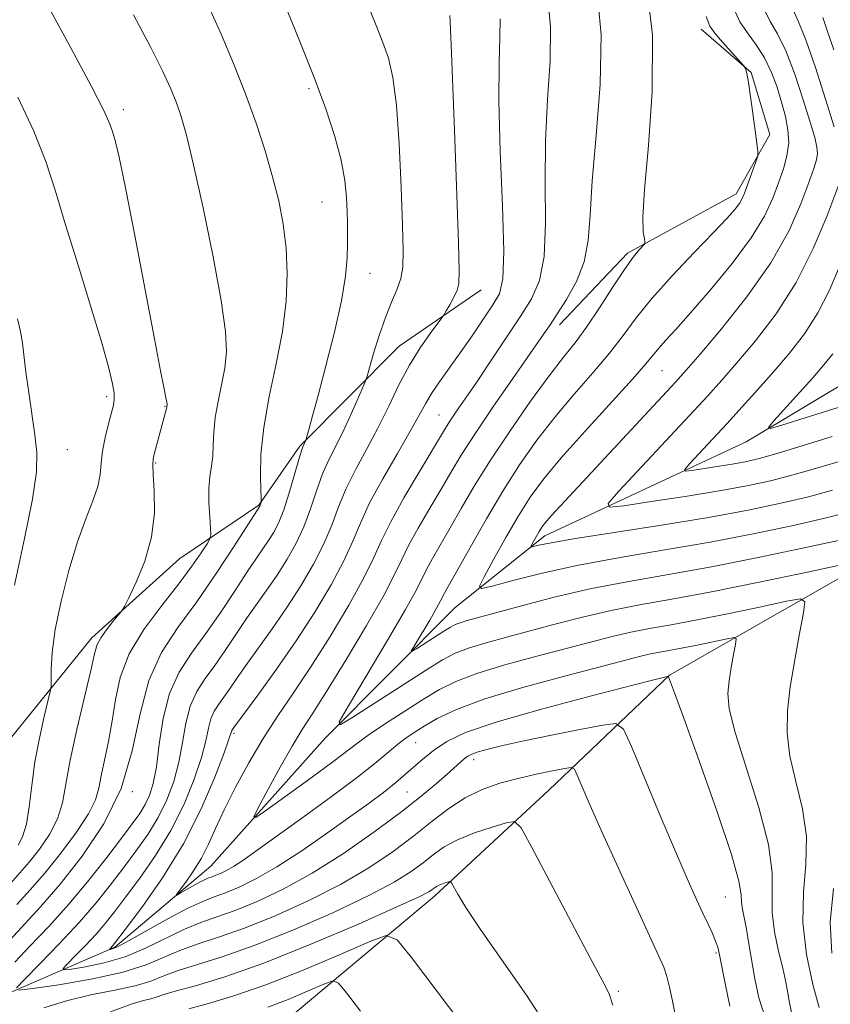
# Model space of a CAD drawing. Extents: x 2192300 to 2195200, y 342300 to 345200.
# Drawn here: x 2194224 to 2194334, y 343581 to 343715 of the extents above; entities that cross this region are included whole.
import ezdxf

# ---------------------------------------------------------------- set-up
doc = ezdxf.new("R2010")
doc.units = 0
doc.header["$MEASUREMENT"] = 0
for name, color, linetype, lineweight in [('DTM HARD BREAKLINE', 7, 'Continuous', 0), ('DTM SPOT ELEVATION', 2, 'Continuous', 13), ('INDEX CONTOUR', 41, 'Continuous', 13), ('INTERMEDIATE CONTOUR', 44, 'Continuous', 0)]:
    doc.layers.add(name, color=color, linetype=linetype, lineweight=lineweight)

msp = doc.modelspace()

# ---------------------------------------------------------------- linework, layer by layer
at = {"layer": 'DTM HARD BREAKLINE'}
for points in [[(2194316.65, 343714.09, 1060.56), (2194323.45, 343708.19, 1059.93), (2194326.02, 343699.73, 1059.71), (2194321.39, 343691.66, 1060.56), (2194306.6, 343683.56, 1062.28), (2194297.32, 343673.78, 1063.46)], [(2194130.08, 343543.56, 1100.87), (2194135.98, 343551.2, 1096.8), (2194144.85, 343558.01, 1091.46), (2194157.54, 343561.45, 1087.39), (2194170.68, 343560.23, 1083.14), (2194188.02, 343565.8, 1079.25), (2194206.62, 343574.76, 1075.27), (2194221.84, 343582.44, 1072.24), (2194236.64, 343588.85, 1067.76), (2194249.73, 343599.91, 1064.95), (2194265.34, 343617.34, 1062.24), (2194283.06, 343635.19, 1058.8), (2194295.3, 343644.98, 1055.45), (2194322.79, 343657.79, 1050.39), (2194338.42, 343667.16, 1048.03), (2194352.36, 343677.8, 1045.36), (2194365.88, 343687.17, 1043.06)], [(2194116.38, 343547.24, 1108.22), (2194120.69, 343572.91, 1103.81), (2194131.46, 343587.37, 1100.85), (2194148.28, 343589.04, 1097.88), (2194159.5, 343589.48, 1097.52), (2194175.12, 343592.35, 1093.83), (2194190.73, 343598.42, 1092.03), (2194204.73, 343604.88, 1088.06), (2194220.73, 343615.36, 1084.06), (2194233.49, 343631.04, 1080.41), (2194245.47, 343641.9, 1079.25), (2194256.27, 343649.16, 1076.12), (2194261.85, 343657.19, 1074.2), (2194275.42, 343670.87, 1070.91), (2194286.62, 343678.53, 1069.23)], [(2194191.53, 343534.05, 1095.49), (2194210.13, 343542.59, 1093.18), (2194227.89, 343551.12, 1090.33), (2194240.98, 343561.34, 1087.44), (2194257.86, 343577.07, 1082.33), (2194280.24, 343595.79, 1076.49), (2194295.86, 343610.25, 1073.05), (2194312.32, 343625.98, 1067.94), (2194341.48, 343642.61, 1061.79), (2194360.48, 343656.66, 1056.81), (2194367.22, 343666.85, 1053.01), (2194373.98, 343672.8, 1049.25), (2194386.7, 343669.04, 1044.64)]]:
    msp.add_polyline3d(points, dxfattribs=at)
at = {"layer": 'DTM SPOT ELEVATION'}
for p in [(2194263.13, 343706, 1074.26), (2194237.8, 343703.14, 1079.53), (2194264.89, 343690.54, 1074.9), (2194271.46, 343680.81, 1073.22), (2194311.29, 343667.51, 1057.09), (2194235.52, 343663.97, 1082.34), (2194243.48, 343662.65, 1080.07), (2194280.84, 343661.44, 1066.9), (2194230.13, 343656.75, 1083.24), (2194242.2, 343654.92, 1079.86), (2194252.9, 343618.04, 1067.74), (2194277.66, 343616.73, 1066.84), (2194285.58, 343614.45, 1070.51), (2194239.01, 343610.06, 1076), (2194276.49, 343610.01, 1068.96), (2194319.95, 343595.71, 1069.05), (2194318.67, 343588.03, 1070.19), (2194305.31, 343582.82, 1073.78)]:
    msp.add_point(p, dxfattribs=at)
at = {"layer": 'INDEX CONTOUR'}
for points in [[(2194222.366, 343597.515, 1080), (2194223.653, 343598.97, 1080), (2194224.943, 343600.459, 1080), (2194226.347, 343602.226, 1080), (2194227.706, 343604.225, 1080), (2194228.794, 343606.336, 1080), (2194229.473, 343608.52, 1080), (2194229.958, 343611.072, 1080), (2194230.549, 343614.365, 1080), (2194231.45, 343618.562, 1080), (2194232.476, 343622.951, 1080), (2194233.345, 343626.612, 1080), (2194233.868, 343628.882, 1080), (2194234.228, 343630.152, 1080), (2194234.7, 343631.074, 1080), (2194235.47, 343632.148, 1080), (2194236.366, 343633.265, 1080), (2194237.576, 343634.729, 1080), (2194237.942, 343635.337, 1080), (2194238.535, 343636.514, 1080), (2194239.551, 343638.637, 1080), (2194240.712, 343641.505, 1080), (2194241.628, 343644.773, 1080), (2194242.013, 343648.09, 1080), (2194242.01, 343651.077, 1080), (2194241.868, 343653.351, 1080), (2194241.798, 343654.679, 1080), (2194241.843, 343655.433, 1080), (2194242.008, 343656.132, 1080), (2194243.672, 343662.363, 1080), (2194243.755, 343662.826, 1080), (2194243.758, 343662.927, 1080), (2194243.717, 343663.194, 1080), (2194243.599, 343663.807, 1080), (2194243.35, 343665.029, 1080), (2194242.867, 343667.48, 1080), (2194242.027, 343671.868, 1080), (2194239.369, 343685.948, 1080), (2194238.099, 343692.455, 1080), (2194237.21, 343696.648, 1080), (2194236.652, 343698.931, 1080), (2194236.299, 343700.148, 1080), (2194235.959, 343701.165, 1080), (2194235.167, 343702.927, 1080), (2194233.389, 343706.4, 1080), (2194230.347, 343712.084, 1080), (2194226.801, 343718.61, 1080)], [(2194320.555, 343580.814, 1070), (2194319.948, 343583.671, 1070), (2194319.13, 343587.804, 1070), (2194318.895, 343588.833, 1070), (2194318.611, 343589.681, 1070), (2194318.172, 343590.705, 1070), (2194317.579, 343591.975, 1070), (2194316.858, 343593.493, 1070), (2194316.002, 343595.334, 1070), (2194314.865, 343597.876, 1070), (2194313.268, 343601.569, 1070), (2194311.149, 343606.575, 1070), (2194307.108, 343616.226, 1070), (2194306.015, 343618.61, 1070), (2194305.006, 343619.369, 1070), (2194303.218, 343619.155, 1070), (2194300.079, 343618.538, 1070), (2194296.191, 343617.762, 1070), (2194292.449, 343616.991, 1070), (2194289.572, 343616.356, 1070), (2194287.552, 343615.864, 1070), (2194286.208, 343615.486, 1070), (2194285.353, 343615.19, 1070), (2194284.793, 343614.908, 1070), (2194284.329, 343614.568, 1070), (2194283.782, 343614.096, 1070), (2194281.974, 343612.462, 1070), (2194280.495, 343611.154, 1070), (2194278.433, 343609.427, 1070), (2194275.617, 343607.213, 1070), (2194271.972, 343604.518, 1070), (2194267.817, 343601.641, 1070), (2194263.571, 343598.958, 1070), (2194259.598, 343596.77, 1070), (2194256.049, 343595.088, 1070), (2194253.022, 343593.854, 1070), (2194250.543, 343592.973, 1070), (2194248.361, 343592.215, 1070), (2194246.146, 343591.317, 1070), (2194240.911, 343588.754, 1070), (2194238.035, 343587.544, 1070), (2194235.172, 343586.69, 1070), (2194232.619, 343586.158, 1070), (2194230.713, 343585.858, 1070), (2194229.708, 343585.741, 1070), (2194229.552, 343585.911, 1070), (2194230.108, 343586.517, 1070), (2194231.219, 343587.639, 1070), (2194232.628, 343589.092, 1070), (2194234.054, 343590.629, 1070), (2194235.306, 343592.087, 1070), (2194236.557, 343593.667, 1070), (2194238.07, 343595.648, 1070), (2194240.012, 343598.241, 1070), (2194242.183, 343601.344, 1070), (2194244.285, 343604.778, 1070), (2194246.068, 343608.344, 1070), (2194247.462, 343611.76, 1070), (2194248.444, 343614.722, 1070), (2194249.028, 343617.008, 1070), (2194249.383, 343618.711, 1070), (2194249.715, 343620.003, 1070), (2194250.19, 343621.05, 1070), (2194250.802, 343621.989, 1070), (2194251.502, 343622.949, 1070), (2194252.274, 343624.058, 1070), (2194253.224, 343625.451, 1070), (2194254.491, 343627.264, 1070), (2194258.092, 343632.281, 1070), (2194260.104, 343635.196, 1070), (2194262.02, 343638.168, 1070), (2194263.731, 343641.09, 1070), (2194265.141, 343643.869, 1070), (2194266.213, 343646.45, 1070), (2194267.14, 343648.928, 1070), (2194268.175, 343651.436, 1070), (2194269.501, 343654.082, 1070), (2194271.019, 343656.861, 1070), (2194272.565, 343659.743, 1070), (2194274.011, 343662.682, 1070), (2194275.398, 343665.564, 1070), (2194276.81, 343668.262, 1070), (2194278.28, 343670.649, 1070), (2194279.642, 343672.594, 1070), (2194281.261, 343674.733, 1070), (2194281.566, 343675.175, 1070), (2194281.855, 343675.678, 1070), (2194282.318, 343676.514, 1070), (2194282.862, 343677.541, 1070), (2194283.322, 343678.51, 1070), (2194283.569, 343679.408, 1070), (2194283.613, 343681.169, 1070), (2194283.499, 343684.961, 1070), (2194282.999, 343699.141, 1070), (2194282.741, 343706.134, 1070), (2194282.55, 343710.893, 1070), (2194282.361, 343715.169, 1070), (2194282.338, 343715.995, 1070)], [(2194335.387, 343644.358, 1060), (2194330.482, 343643.279, 1060), (2194324.397, 343642.003, 1060), (2194318.046, 343640.756, 1060), (2194312.17, 343639.704, 1060), (2194306.77, 343638.757, 1060), (2194301.66, 343637.764, 1060), (2194296.749, 343636.632, 1060), (2194292.318, 343635.485, 1060), (2194284.705, 343633.404, 1060), (2194283.738, 343633.112, 1060), (2194283.061, 343632.851, 1060), (2194282.411, 343632.506, 1060), (2194281.535, 343631.961, 1060), (2194277.775, 343629.542, 1060), (2194277.171, 343629.179, 1060), (2194277.125, 343629.34, 1060), (2194277.599, 343630.162, 1060), (2194279.585, 343633.486, 1060), (2194280.517, 343635.083, 1060), (2194281.075, 343636.097, 1060), (2194281.594, 343637.142, 1060), (2194281.938, 343637.763, 1060), (2194283.648, 343640.79, 1060), (2194285.277, 343643.717, 1060), (2194287.317, 343647.307, 1060), (2194289.566, 343651.084, 1060), (2194291.865, 343654.659, 1060), (2194294.227, 343658.012, 1060), (2194296.709, 343661.209, 1060), (2194299.316, 343664.294, 1060), (2194301.865, 343667.215, 1060), (2194304.123, 343669.891, 1060), (2194305.972, 343672.308, 1060), (2194307.743, 343674.699, 1060), (2194309.885, 343677.362, 1060), (2194312.669, 343680.461, 1060), (2194315.675, 343683.626, 1060), (2194318.309, 343686.354, 1060), (2194320.115, 343688.271, 1060), (2194321.207, 343689.513, 1060), (2194321.841, 343690.345, 1060), (2194322.244, 343691.013, 1060), (2194322.554, 343691.714, 1060), (2194324.147, 343696.155, 1060), (2194324.346, 343696.791, 1060), (2194324.369, 343697.409, 1060), (2194324.237, 343698.539, 1060), (2194323.653, 343702.946, 1060), (2194323.337, 343705.206, 1060), (2194323.083, 343706.829, 1060), (2194322.9, 343707.849, 1060), (2194322.782, 343708.43, 1060), (2194322.689, 343708.756, 1060), (2194322.449, 343709.102, 1060), (2194319.553, 343712.317, 1060), (2194318.482, 343713.568, 1060), (2194317.826, 343714.514, 1060), (2194317.314, 343715.848, 1060)], [(2194337.362, 343663.121, 1050), (2194334.003, 343662.081, 1050), (2194327.62, 343660.056, 1050), (2194326.083, 343659.6, 1050), (2194325.808, 343659.755, 1050), (2194326.564, 343660.654, 1050), (2194331.867, 343666.549, 1050), (2194333.392, 343668.3, 1050), (2194334.577, 343669.796, 1050)], [(2194270.134, 343580.123, 1080), (2194268.246, 343582.61, 1080), (2194267.159, 343583.94, 1080), (2194266.348, 343584.25, 1080), (2194265.12, 343583.804, 1080), (2194262.982, 343582.87, 1080), (2194260.27, 343581.723, 1080), (2194257.518, 343580.637, 1080)]]:
    msp.add_polyline3d(points, dxfattribs=at)
at = {"layer": 'INTERMEDIATE CONTOUR'}
for points in [[(2194223.223, 343583.288, 1072), (2194224.277, 343584.434, 1072), (2194226.379, 343586.557, 1072), (2194229.046, 343589.308, 1072), (2194231.745, 343592.217, 1072), (2194234.059, 343594.904, 1072), (2194236.026, 343597.366, 1072), (2194237.804, 343599.689, 1072), (2194239.506, 343601.954, 1072), (2194241.104, 343604.221, 1072), (2194242.526, 343606.539, 1072), (2194243.718, 343608.95, 1072), (2194244.665, 343611.464, 1072), (2194245.368, 343614.082, 1072), (2194245.859, 343616.775, 1072), (2194246.303, 343619.39, 1072), (2194246.897, 343621.74, 1072), (2194247.791, 343623.713, 1072), (2194248.945, 343625.484, 1072), (2194250.265, 343627.292, 1072), (2194251.671, 343629.318, 1072), (2194254.594, 343633.671, 1072), (2194256.053, 343635.757, 1072), (2194257.479, 343637.769, 1072), (2194258.851, 343639.759, 1072), (2194260.147, 343641.782, 1072), (2194261.34, 343643.901, 1072), (2194262.402, 343646.185, 1072), (2194263.32, 343648.653, 1072), (2194264.148, 343651.136, 1072), (2194264.956, 343653.416, 1072), (2194265.803, 343655.356, 1072), (2194267.683, 343659.045, 1072), (2194268.702, 343661.215, 1072), (2194269.646, 343663.349, 1072), (2194270.775, 343666.006, 1072), (2194271.033, 343666.745, 1072), (2194271.929, 343669.839, 1072), (2194272.688, 343672.312, 1072), (2194273.538, 343674.782, 1072), (2194274.379, 343676.847, 1072), (2194275.117, 343678.553, 1072), (2194275.656, 343680.068, 1072), (2194275.931, 343681.638, 1072), (2194275.985, 343683.851, 1072), (2194275.89, 343687.377, 1072), (2194275.706, 343692.563, 1072), (2194275.432, 343698.451, 1072), (2194275.056, 343703.756, 1072), (2194274.565, 343707.525, 1072), (2194273.945, 343710.139, 1072), (2194273.182, 343712.305, 1072), (2194272.272, 343714.612, 1072), (2194270.132, 343719.926, 1072)], [(2194336.381, 343641.16, 1062), (2194331.142, 343640.036, 1062), (2194324.56, 343638.655, 1062), (2194318.027, 343637.341, 1062), (2194312.63, 343636.339, 1062), (2194308.221, 343635.55, 1062), (2194304.345, 343634.796, 1062), (2194300.629, 343633.938, 1062), (2194297.017, 343633.003, 1062), (2194290.228, 343631.186, 1062), (2194287.274, 343630.378, 1062), (2194284.868, 343629.65, 1062), (2194283.063, 343628.953, 1062), (2194281.33, 343628.033, 1062), (2194278.995, 343626.58, 1062), (2194268.965, 343620.128, 1062), (2194267.355, 343619.161, 1062), (2194267.234, 343619.59, 1062), (2194268.499, 343621.783, 1062), (2194270.923, 343625.822, 1062), (2194273.794, 343630.644, 1062), (2194276.278, 343634.905, 1062), (2194277.767, 343637.609, 1062), (2194279.151, 343640.396, 1062), (2194279.985, 343641.901, 1062), (2194282.402, 343646.066, 1062), (2194283.894, 343648.688, 1062), (2194285.672, 343651.731, 1062), (2194287.875, 343655.279, 1062), (2194290.548, 343659.305, 1062), (2194293.362, 343663.342, 1062), (2194295.893, 343666.81, 1062), (2194297.845, 343669.332, 1062), (2194299.429, 343671.331, 1062), (2194300.982, 343673.433, 1062), (2194302.743, 343676.066, 1062), (2194304.553, 343678.881, 1062), (2194306.157, 343681.333, 1062), (2194307.352, 343683.005, 1062), (2194308.157, 343683.992, 1062), (2194308.897, 343684.793, 1062), (2194308.956, 343685.045, 1062), (2194308.879, 343685.487, 1062), (2194308.737, 343686.414, 1062), (2194308.684, 343688.436, 1062), (2194308.895, 343692.247, 1062), (2194309.44, 343698.239, 1062), (2194309.955, 343705.617, 1062), (2194309.975, 343713.293, 1062), (2194309.192, 343720.299, 1062)], [(2194328.974, 343579.916, 1066), (2194328.691, 343581.257, 1066), (2194328.464, 343582.575, 1066), (2194328.179, 343584.084, 1066), (2194327.763, 343585.957, 1066), (2194327.19, 343588.301, 1066), (2194326.634, 343590.93, 1066), (2194326.316, 343593.582, 1066), (2194326.342, 343596.139, 1066), (2194326.342, 343599.041, 1066), (2194325.827, 343602.868, 1066), (2194324.492, 343607.92, 1066), (2194321.272, 343618.118, 1066), (2194320.476, 343621.354, 1066), (2194320.278, 343623.476, 1066), (2194320.434, 343625.183, 1066), (2194320.728, 343627, 1066), (2194321.048, 343628.767, 1066), (2194321.309, 343630.148, 1066), (2194321.407, 343630.896, 1066), (2194321.114, 343631.101, 1066), (2194320.178, 343630.938, 1066), (2194316.317, 343630.12, 1066), (2194314.184, 343629.69, 1066), (2194310.981, 343629.105, 1066), (2194309.715, 343628.859, 1066), (2194308.388, 343628.55, 1066), (2194298.151, 343625.891, 1066), (2194292.412, 343624.327, 1066), (2194287.129, 343622.723, 1066), (2194283.249, 343621.275, 1066), (2194280.622, 343620.026, 1066), (2194278.819, 343618.986, 1066), (2194277.456, 343618.139, 1066), (2194276.32, 343617.371, 1066), (2194275.241, 343616.544, 1066), (2194272.306, 343614.079, 1066), (2194269.744, 343612.058, 1066), (2194266.154, 343609.375, 1066), (2194262.14, 343606.451, 1066), (2194255.863, 343601.939, 1066), (2194254.078, 343600.688, 1066), (2194252.829, 343599.871, 1066), (2194251.848, 343599.304, 1066), (2194251.052, 343598.913, 1066), (2194250.414, 343598.651, 1066), (2194249.884, 343598.459, 1066), (2194249.323, 343598.239, 1066), (2194248.574, 343597.884, 1066), (2194247.548, 343597.332, 1066), (2194245.548, 343596.189, 1066), (2194245.073, 343595.931, 1066), (2194245.056, 343596.044, 1066), (2194246.311, 343597.733, 1066), (2194247.362, 343599.244, 1066), (2194248.435, 343601.001, 1066), (2194249.389, 343602.897, 1066), (2194250.358, 343605.043, 1066), (2194251.54, 343607.604, 1066), (2194253.078, 343610.668, 1066), (2194254.894, 343614.01, 1066), (2194256.858, 343617.328, 1066), (2194258.877, 343620.429, 1066), (2194261.016, 343623.569, 1066), (2194263.382, 343627.109, 1066), (2194265.996, 343631.248, 1066), (2194268.542, 343635.506, 1066), (2194270.62, 343639.238, 1066), (2194271.985, 343642.022, 1066), (2194273.021, 343644.341, 1066), (2194274.264, 343646.904, 1066), (2194276.08, 343650.178, 1066), (2194278.132, 343653.663, 1066), (2194281.749, 343659.678, 1066), (2194282.357, 343660.629, 1066), (2194283.174, 343661.838, 1066), (2194285.865, 343665.782, 1066), (2194287.823, 343668.694, 1066), (2194291.916, 343674.836, 1066), (2194293.476, 343677.313, 1066), (2194294.568, 343679.823, 1066), (2194295.188, 343683.092, 1066), (2194295.372, 343687.63, 1066), (2194295.35, 343693.083, 1066), (2194295.392, 343698.884, 1066), (2194295.677, 343704.53, 1066), (2194296.008, 343709.778, 1066), (2194296.095, 343714.45, 1066), (2194295.727, 343718.444, 1066)], [(2194332.73, 343580.605, 1064), (2194331.892, 343583.754, 1064), (2194331.011, 343587.834, 1064), (2194330.491, 343592.187, 1064), (2194330.583, 343596.286, 1064), (2194330.923, 343600.149, 1064), (2194330.995, 343603.932, 1064), (2194330.44, 343607.735, 1064), (2194329.538, 343611.448, 1064), (2194328.728, 343614.908, 1064), (2194328.359, 343618.036, 1064), (2194328.416, 343621.076, 1064), (2194328.799, 343624.361, 1064), (2194329.394, 343628.052, 1064), (2194330.043, 343631.639, 1064), (2194330.579, 343634.446, 1064), (2194330.775, 343635.964, 1064), (2194330.179, 343636.379, 1064), (2194328.28, 343636.049, 1064), (2194324.805, 343635.305, 1064), (2194320.439, 343634.386, 1064), (2194316.106, 343633.516, 1064), (2194312.526, 343632.85, 1064), (2194309.601, 343632.328, 1064), (2194307.03, 343631.828, 1064), (2194304.509, 343631.244, 1064), (2194301.715, 343630.523, 1064), (2194294.189, 343628.538, 1064), (2194289.843, 343627.353, 1064), (2194285.998, 343626.187, 1064), (2194283.151, 343625.11, 1064), (2194280.93, 343624, 1064), (2194278.75, 343622.682, 1064), (2194276.202, 343621.062, 1064), (2194273.576, 343619.354, 1064), (2194271.34, 343617.85, 1064), (2194269.768, 343616.717, 1064), (2194266.383, 343614.135, 1064), (2194263.432, 343611.964, 1064), (2194257.378, 343607.587, 1064), (2194255.885, 343606.556, 1064), (2194255.587, 343606.648, 1064), (2194256.228, 343607.945, 1064), (2194257.538, 343610.39, 1064), (2194259.181, 343613.404, 1064), (2194260.805, 343616.275, 1064), (2194262.188, 343618.54, 1064), (2194263.621, 343620.757, 1064), (2194265.523, 343623.741, 1064), (2194268.132, 343627.988, 1064), (2194270.966, 343632.739, 1064), (2194273.359, 343636.922, 1064), (2194274.849, 343639.771, 1064), (2194275.783, 343641.754, 1064), (2194276.707, 343643.65, 1064), (2194278.032, 343646.039, 1064), (2194279.611, 343648.732, 1064), (2194281.157, 343651.343, 1064), (2194282.494, 343653.635, 1064), (2194283.892, 343655.963, 1064), (2194285.73, 343658.828, 1064), (2194288.223, 343662.514, 1064), (2194290.941, 343666.441, 1064), (2194294.858, 343672.071, 1064), (2194295.922, 343673.637, 1064), (2194296.944, 343675.176, 1064), (2194298.247, 343677.206, 1064), (2194299.613, 343679.673, 1064), (2194300.687, 343682.381, 1064), (2194301.233, 343685.259, 1064), (2194301.476, 343688.751, 1064), (2194301.759, 343693.423, 1064), (2194302.302, 343699.592, 1064), (2194302.837, 343706.556, 1064), (2194302.972, 343713.359, 1064), (2194302.44, 343719.22, 1064)], [(2194222.282, 343589.801, 1076), (2194226.466, 343594.338, 1076), (2194229.164, 343597.44, 1076), (2194232.174, 343601.245, 1076), (2194235.102, 343605.652, 1076), (2194237.478, 343610.511, 1076), (2194239.006, 343615.63, 1076), (2194240.078, 343620.661, 1076), (2194241.26, 343625.213, 1076), (2194242.995, 343629.042, 1076), (2194245.231, 343632.474, 1076), (2194247.79, 343635.98, 1076), (2194250.466, 343639.84, 1076), (2194252.924, 343643.567, 1076), (2194256.423, 343649.025, 1076), (2194256.592, 343649.562, 1076), (2194256.608, 343649.689, 1076), (2194256.598, 343650.112, 1076), (2194256.552, 343651.196, 1076), (2194256.491, 343653.217, 1076), (2194256.56, 343656.119, 1076), (2194256.932, 343659.76, 1076), (2194257.702, 343663.967, 1076), (2194258.655, 343668.446, 1076), (2194259.495, 343672.872, 1076), (2194259.988, 343676.98, 1076), (2194260.131, 343680.752, 1076), (2194259.983, 343684.233, 1076), (2194259.592, 343687.487, 1076), (2194258.979, 343690.672, 1076), (2194258.153, 343693.966, 1076), (2194257.124, 343697.511, 1076), (2194255.892, 343701.302, 1076), (2194254.454, 343705.297, 1076), (2194252.829, 343709.414, 1076), (2194251.127, 343713.428, 1076), (2194249.473, 343717.071, 1076)], [(2194222.97, 343586.814, 1074), (2194225.035, 343588.961, 1074), (2194227.61, 343591.676, 1074), (2194230.39, 343594.763, 1074), (2194233.093, 343598.004, 1074), (2194235.531, 343601.1, 1074), (2194237.538, 343603.728, 1074), (2194239.001, 343605.668, 1074), (2194240.025, 343607.098, 1074), (2194240.768, 343608.299, 1074), (2194241.368, 343609.556, 1074), (2194241.868, 343611.168, 1074), (2194242.292, 343613.442, 1074), (2194242.69, 343616.542, 1074), (2194243.222, 343620.068, 1074), (2194244.078, 343623.477, 1074), (2194245.394, 343626.379, 1074), (2194247.088, 343628.979, 1074), (2194249.027, 343631.636, 1074), (2194251.069, 343634.579, 1074), (2194253.024, 343637.528, 1074), (2194254.697, 343640.078, 1074), (2194255.948, 343641.934, 1074), (2194257.598, 343644.323, 1074), (2194258.274, 343645.396, 1074), (2194258.949, 343646.712, 1074), (2194259.663, 343648.501, 1074), (2194260.427, 343650.857, 1074), (2194261.156, 343653.346, 1074), (2194261.737, 343655.396, 1074), (2194262.092, 343656.593, 1074), (2194262.277, 343657.132, 1074), (2194262.667, 343658.011, 1074), (2194263.13, 343659.627, 1074), (2194263.604, 343661.335, 1074), (2194264.366, 343664.134, 1074), (2194265.436, 343668.154, 1074), (2194266.593, 343672.743, 1074), (2194267.553, 343677.051, 1074), (2194268.105, 343680.416, 1074), (2194268.328, 343682.908, 1074), (2194268.375, 343684.781, 1074), (2194268.375, 343686.29, 1074), (2194268.353, 343687.688, 1074), (2194268.311, 343689.229, 1074), (2194268.229, 343691.129, 1074), (2194268.003, 343693.452, 1074), (2194267.508, 343696.226, 1074), (2194266.644, 343699.476, 1074), (2194265.409, 343703.228, 1074), (2194263.825, 343707.505, 1074), (2194261.967, 343712.213, 1074), (2194260.108, 343716.775, 1074)], [(2194223.266, 343594.678, 1078), (2194225.059, 343596.654, 1078), (2194227.054, 343598.949, 1078), (2194229.257, 343601.685, 1078), (2194231.373, 343604.532, 1078), (2194233.033, 343607.052, 1078), (2194233.984, 343608.951, 1078), (2194234.452, 343610.524, 1078), (2194234.779, 343612.213, 1078), (2194235.773, 343616.912, 1078), (2194236.28, 343619.707, 1078), (2194236.717, 343622.621, 1078), (2194237.364, 343625.661, 1078), (2194238.585, 343628.859, 1078), (2194240.595, 343632.202, 1078), (2194243.021, 343635.48, 1078), (2194245.345, 343638.434, 1078), (2194247.148, 343640.846, 1078), (2194248.407, 343642.666, 1078), (2194249.199, 343643.884, 1078), (2194249.606, 343644.573, 1078), (2194249.733, 343645.124, 1078), (2194249.684, 343646.009, 1078), (2194249.569, 343647.553, 1078), (2194249.467, 343649.497, 1078), (2194249.459, 343651.434, 1078), (2194249.596, 343653.056, 1078), (2194249.804, 343654.462, 1078), (2194249.981, 343655.849, 1078), (2194250.062, 343657.389, 1078), (2194250.134, 343659.132, 1078), (2194250.326, 343661.103, 1078), (2194250.714, 343663.297, 1078), (2194251.198, 343665.595, 1078), (2194251.625, 343667.849, 1078), (2194251.849, 343670.065, 1078), (2194251.734, 343672.875, 1078), (2194251.149, 343677.064, 1078), (2194250.041, 343683.041, 1078), (2194248.668, 343689.714, 1078), (2194247.369, 343695.616, 1078), (2194246.397, 343699.648, 1078), (2194245.669, 343702.212, 1078), (2194245.018, 343704.076, 1078), (2194244.265, 343705.95, 1078), (2194243.181, 343708.325, 1078), (2194241.525, 343711.628, 1078), (2194239.185, 343716.074, 1078)], [(2194336.543, 343648.146, 1058), (2194333.325, 343647.333, 1058), (2194329.004, 343646.345, 1058), (2194323.729, 343645.242, 1058), (2194317.84, 343644.124, 1058), (2194311.678, 343643.066, 1058), (2194305.581, 343642.037, 1058), (2194299.889, 343640.988, 1058), (2194294.92, 343639.899, 1058), (2194290.92, 343638.891, 1058), (2194288.115, 343638.123, 1058), (2194286.652, 343637.773, 1058), (2194286.363, 343638.099, 1058), (2194286.999, 343639.382, 1058), (2194288.302, 343641.748, 1058), (2194289.974, 343644.731, 1058), (2194291.708, 343647.711, 1058), (2194293.316, 343650.257, 1058), (2194295.11, 343652.712, 1058), (2194297.524, 343655.608, 1058), (2194300.787, 343659.256, 1058), (2194307.265, 343666.349, 1058), (2194309.098, 343668.446, 1058), (2194310.851, 343670.591, 1058), (2194311.784, 343671.633, 1058), (2194313.164, 343673.139, 1058), (2194315.182, 343675.392, 1058), (2194317.898, 343678.536, 1058), (2194320.852, 343682.143, 1058), (2194323.452, 343685.647, 1058), (2194325.254, 343688.601, 1058), (2194326.403, 343691.046, 1058), (2194327.193, 343693.144, 1058), (2194327.851, 343695.044, 1058), (2194328.345, 343696.834, 1058), (2194328.576, 343698.587, 1058), (2194328.478, 343700.37, 1058), (2194328.119, 343702.216, 1058), (2194327.597, 343704.15, 1058), (2194326.984, 343706.178, 1058), (2194326.24, 343708.221, 1058), (2194325.297, 343710.179, 1058), (2194324.135, 343711.972, 1058), (2194322.936, 343713.603, 1058), (2194321.926, 343715.095, 1058), (2194321.252, 343716.544, 1058)], [(2194334.57, 343651.202, 1056), (2194331.264, 343650.307, 1056), (2194327.525, 343649.412, 1056), (2194323.062, 343648.481, 1056), (2194317.635, 343647.491, 1056), (2194311.237, 343646.44, 1056), (2194299.489, 343644.595, 1056), (2194296.166, 343644.025, 1056), (2194294.473, 343643.684, 1056), (2194293.435, 343643.426, 1056), (2194293.372, 343643.496, 1056), (2194293.51, 343643.772, 1056), (2194294.151, 343644.926, 1056), (2194294.525, 343645.569, 1056), (2194294.886, 343646.134, 1056), (2194295.375, 343646.771, 1056), (2194296.17, 343647.689, 1056), (2194297.442, 343649.082, 1056), (2194313.149, 343665.941, 1056), (2194314.596, 343667.56, 1056), (2194316.494, 343669.757, 1056), (2194319.42, 343673.218, 1056), (2194322.885, 343677.577, 1056), (2194326.135, 343682.206, 1056), (2194328.576, 343686.542, 1056), (2194330.24, 343690.278, 1056), (2194331.325, 343693.175, 1056), (2194332.002, 343695.094, 1056), (2194332.366, 343696.298, 1056), (2194332.491, 343697.154, 1056), (2194332.427, 343698.031, 1056), (2194332.127, 343699.316, 1056), (2194331.519, 343701.399, 1056), (2194330.571, 343704.479, 1056), (2194329.407, 343707.989, 1056), (2194328.187, 343711.17, 1056), (2194327.054, 343713.47, 1056), (2194326.065, 343715.166, 1056), (2194325.259, 343716.744, 1056)], [(2194334.803, 343700.769, 1054), (2194333.618, 343704.55, 1054), (2194332.227, 343708.884, 1054), (2194330.922, 343712.667, 1054), (2194329.926, 343715.117, 1054), (2194329.188, 343716.748, 1054)], [(2194325.544, 343578.699, 1068), (2194324.486, 343581.928, 1068), (2194323.949, 343584.518, 1068), (2194323.146, 343589.317, 1068), (2194322.797, 343591.311, 1068), (2194322.257, 343594.026, 1068), (2194322.142, 343594.977, 1068), (2194322.106, 343595.981, 1068), (2194321.793, 343597.844, 1068), (2194320.767, 343601.505, 1068), (2194318.784, 343607.439, 1068), (2194316.374, 343614.255, 1068), (2194314.258, 343620.095, 1068), (2194312.986, 343623.56, 1068), (2194312.154, 343625.724, 1068), (2194312.109, 343625.782, 1068), (2194312.055, 343625.782, 1068), (2194311.8, 343625.721, 1068), (2194310.542, 343625.406, 1068), (2194307.325, 343624.589, 1068), (2194301.65, 343623.132, 1068), (2194294.839, 343621.32, 1068), (2194288.67, 343619.55, 1068), (2194284.487, 343618.115, 1068), (2194281.904, 343616.894, 1068), (2194280.098, 343615.665, 1068), (2194278.391, 343614.266, 1068), (2194274.973, 343611.305, 1068), (2194273.269, 343609.943, 1068), (2194271.323, 343608.494, 1068), (2194268.838, 343606.708, 1068), (2194265.653, 343604.442, 1068), (2194262.123, 343602.001, 1068), (2194258.736, 343599.796, 1068), (2194255.881, 343598.15, 1068), (2194253.57, 343597.015, 1068), (2194251.718, 343596.253, 1068), (2194250.185, 343595.698, 1068), (2194248.612, 343595.093, 1068), (2194246.584, 343594.149, 1068), (2194243.866, 343592.7, 1068), (2194238.485, 343589.695, 1068), (2194236.985, 343588.91, 1068), (2194236.272, 343588.598, 1068), (2194236.005, 343588.529, 1068), (2194235.897, 343588.517, 1068), (2194235.882, 343588.534, 1068), (2194236.121, 343588.802, 1068), (2194236.707, 343589.53, 1068), (2194238.04, 343591.248, 1068), (2194240.316, 343594.27, 1068), (2194243.146, 343598.315, 1068), (2194245.992, 343602.951, 1068), (2194248.404, 343607.718, 1068), (2194250.258, 343612.053, 1068), (2194251.521, 343615.362, 1068), (2194252.198, 343617.241, 1068), (2194252.534, 343618.266, 1068), (2194252.588, 343618.386, 1068), (2194252.876, 343618.797, 1068), (2194256.263, 343623.404, 1068), (2194258.705, 343626.793, 1068), (2194261.356, 343630.633, 1068), (2194263.894, 343634.554, 1068), (2194266.123, 343638.279, 1068), (2194267.881, 343641.553, 1068), (2194269.106, 343644.246, 1068), (2194270.132, 343646.719, 1068), (2194271.394, 343649.458, 1068), (2194273.178, 343652.764, 1068), (2194275.179, 343656.229, 1068), (2194276.942, 343659.26, 1068), (2194278.147, 343661.433, 1068), (2194278.997, 343663.005, 1068), (2194279.827, 343664.402, 1068), (2194280.906, 343665.981, 1068), (2194283.755, 343669.929, 1068), (2194285.376, 343672.265, 1068), (2194286.929, 343674.562, 1068), (2194288.221, 343676.5, 1068), (2194289.1, 343678.013, 1068), (2194289.573, 343680.047, 1068), (2194289.686, 343683.805, 1068), (2194289.511, 343690.001, 1068), (2194289.224, 343697.416, 1068), (2194289.025, 343704.345, 1068), (2194289.052, 343709.468, 1068), (2194289.179, 343713, 1068), (2194289.218, 343715.541, 1068)], [(2194334.734, 343711.282, 1052), (2194333.828, 343713.911, 1052), (2194333.231, 343715.689, 1052)], [(2194223.437, 343602.767, 1082), (2194224.038, 343603.918, 1082), (2194224.554, 343605.619, 1082), (2194224.941, 343608.001, 1082), (2194225.288, 343610.91, 1082), (2194225.724, 343614.121, 1082), (2194226.325, 343617.378, 1082), (2194226.975, 343620.309, 1082), (2194227.806, 343623.747, 1082), (2194227.912, 343624.474, 1082), (2194227.926, 343626.798, 1082), (2194228.068, 343629.068, 1082), (2194228.492, 343632.178, 1082), (2194229.29, 343636.07, 1082), (2194230.354, 343640.259, 1082), (2194231.528, 343644.153, 1082), (2194232.656, 343647.29, 1082), (2194233.617, 343649.735, 1082), (2194234.292, 343651.684, 1082), (2194234.618, 343653.333, 1082), (2194234.758, 343654.881, 1082), (2194234.928, 343656.53, 1082), (2194235.285, 343658.395, 1082), (2194235.744, 343660.252, 1082), (2194236.442, 343662.825, 1082), (2194236.55, 343663.582, 1082), (2194236.513, 343664.421, 1082), (2194236.313, 343665.706, 1082), (2194235.817, 343667.854, 1082), (2194234.86, 343671.294, 1082), (2194233.365, 343676.227, 1082), (2194231.598, 343681.921, 1082), (2194229.91, 343687.418, 1082), (2194228.533, 343692.018, 1082), (2194227.213, 343696.076, 1082), (2194225.576, 343700.209, 1082), (2194223.369, 343704.841, 1082)], [(2194336.216, 343655.344, 1054), (2194332.551, 343654.246, 1054), (2194329.203, 343653.281, 1054), (2194326.106, 343652.487, 1054), (2194322.883, 343651.794, 1054), (2194319.072, 343651.102, 1054), (2194314.461, 343650.355, 1054), (2194309.801, 343649.639, 1054), (2194306.087, 343649.083, 1054), (2194304.123, 343648.868, 1054), (2194303.948, 343649.377, 1054), (2194305.414, 343651.047, 1054), (2194315.016, 343661.358, 1054), (2194317.479, 343664.031, 1054), (2194319.455, 343666.224, 1054), (2194321.512, 343668.57, 1054), (2194324.059, 343671.58, 1054), (2194326.882, 343675.271, 1054), (2194329.614, 343679.535, 1054), (2194331.938, 343684.167, 1054), (2194333.765, 343688.561, 1054), (2194335.811, 343694.024, 1054)], [(2194334.506, 343658.519, 1052), (2194330.532, 343657.292, 1052), (2194327.142, 343656.256, 1052), (2194324.711, 343655.566, 1052), (2194322.886, 343655.134, 1052), (2194321.132, 343654.808, 1052), (2194319.075, 343654.474, 1052), (2194315.341, 343653.907, 1052), (2194314.465, 343653.812, 1052), (2194314.387, 343654.038, 1052), (2194315.04, 343654.783, 1052), (2194320.114, 343660.255, 1052), (2194322.221, 343662.563, 1052), (2194324.366, 343664.943, 1052), (2194326.53, 343667.384, 1052), (2194328.678, 343669.888, 1052), (2194330.724, 343672.527, 1052), (2194332.564, 343675.389, 1052), (2194334.128, 343678.503, 1052), (2194335.473, 343681.657, 1052)], [(2194222.912, 343638.255, 1084), (2194224.283, 343644.608, 1084), (2194225.406, 343649.959, 1084), (2194225.938, 343653.694, 1084), (2194225.968, 343656.356, 1084), (2194225.695, 343658.774, 1084), (2194224.869, 343664.549, 1084), (2194224.498, 343667.288, 1084), (2194224.017, 343671.268, 1084), (2194223.749, 343672.874, 1084), (2194223.342, 343674.576, 1084)], [(2194313.342, 343578.267, 1072), (2194312.664, 343581.704, 1072), (2194312.304, 343583.385, 1072), (2194311.934, 343584.852, 1072), (2194311.516, 343586.097, 1072), (2194310.82, 343587.709, 1072), (2194307.605, 343594.667, 1072), (2194305.297, 343599.702, 1072), (2194303.133, 343604.481, 1072), (2194301.503, 343608.161, 1072), (2194300.403, 343610.712, 1072), (2194299.732, 343612.307, 1072), (2194299.34, 343613.125, 1072), (2194298.883, 343613.365, 1072), (2194297.97, 343613.233, 1072), (2194296.324, 343612.905, 1072), (2194294.121, 343612.442, 1072), (2194291.656, 343611.871, 1072), (2194289.177, 343611.203, 1072), (2194286.76, 343610.36, 1072), (2194284.435, 343609.243, 1072), (2194282.202, 343607.783, 1072), (2194279.925, 343606.026, 1072), (2194277.439, 343604.045, 1072), (2194274.59, 343601.911, 1072), (2194271.278, 343599.683, 1072), (2194267.418, 343597.414, 1072), (2194263.022, 343595.18, 1072), (2194258.491, 343593.135, 1072), (2194254.325, 343591.456, 1072), (2194250.902, 343590.247, 1072), (2194248.109, 343589.335, 1072), (2194245.711, 343588.483, 1072), (2194243.439, 343587.502, 1072), (2194240.878, 343586.437, 1072), (2194237.586, 343585.395, 1072), (2194233.359, 343584.47, 1072), (2194228.966, 343583.718, 1072), (2194225.419, 343583.187, 1072), (2194223.52, 343582.964, 1072)], [(2194304.599, 343580.933, 1074), (2194304.073, 343582.483, 1074), (2194303.183, 343584.266, 1074), (2194301.532, 343587.313, 1074), (2194298.921, 343592.215, 1074), (2194293.501, 343602.526, 1074), (2194292.069, 343605.135, 1074), (2194291.17, 343605.985, 1074), (2194290.032, 343605.807, 1074), (2194288.105, 343605.221, 1074), (2194285.713, 343604.424, 1074), (2194283.4, 343603.498, 1074), (2194281.575, 343602.514, 1074), (2194280.096, 343601.476, 1074), (2194278.687, 343600.368, 1074), (2194277.038, 343599.154, 1074), (2194274.718, 343597.706, 1074), (2194271.265, 343595.871, 1074), (2194266.445, 343593.591, 1074), (2194260.933, 343591.183, 1074), (2194255.629, 343589.057, 1074), (2194251.261, 343587.521, 1074), (2194245.275, 343585.65, 1074), (2194243.308, 343584.913, 1074), (2194241.515, 343584.219, 1074), (2194239.4, 343583.574, 1074), (2194236.61, 343582.968, 1074), (2194233.366, 343582.321, 1074), (2194230.041, 343581.535, 1074), (2194226.928, 343580.563, 1074)], [(2194295.58, 343578.024, 1076), (2194292.784, 343582.272, 1076), (2194286.523, 343591.244, 1076), (2194284.536, 343594.234, 1076), (2194283.413, 343596.082, 1076), (2194282.568, 343597.629, 1076), (2194282.391, 343597.795, 1076), (2194282.167, 343597.761, 1076), (2194281.788, 343597.646, 1076), (2194281.317, 343597.489, 1076), (2194280.862, 343597.307, 1076), (2194280.503, 343597.113, 1076), (2194280.212, 343596.909, 1076), (2194279.934, 343596.691, 1076), (2194279.485, 343596.397, 1076), (2194278.157, 343595.729, 1076), (2194275.112, 343594.327, 1076), (2194269.869, 343592.001, 1076), (2194263.375, 343589.23, 1076), (2194256.933, 343586.659, 1076), (2194251.62, 343584.795, 1076), (2194247.607, 343583.58, 1076), (2194244.839, 343582.816, 1076), (2194243.188, 343582.327, 1076), (2194242.245, 343582.014, 1076), (2194241.523, 343581.797, 1076), (2194240.549, 343581.564, 1076), (2194238.864, 343581.067, 1076), (2194236.015, 343580.021, 1076)], [(2194334.483, 343588.016, 1062), (2194334.253, 343592.27, 1062), (2194334.701, 343596.87, 1062)], [(2194290.445, 343569.777, 1078), (2194277.114, 343587.429, 1078), (2194275.127, 343589.856, 1078), (2194273.632, 343590.415, 1078), (2194271.35, 343589.585, 1078), (2194267.379, 343587.85, 1078), (2194262.339, 343585.718, 1078), (2194257.226, 343583.698, 1078), (2194252.868, 343582.193, 1078), (2194249.389, 343581.152, 1078), (2194246.741, 343580.42, 1078)]]:
    msp.add_polyline3d(points, dxfattribs=at)

doc.saveas('drawing.dxf')
